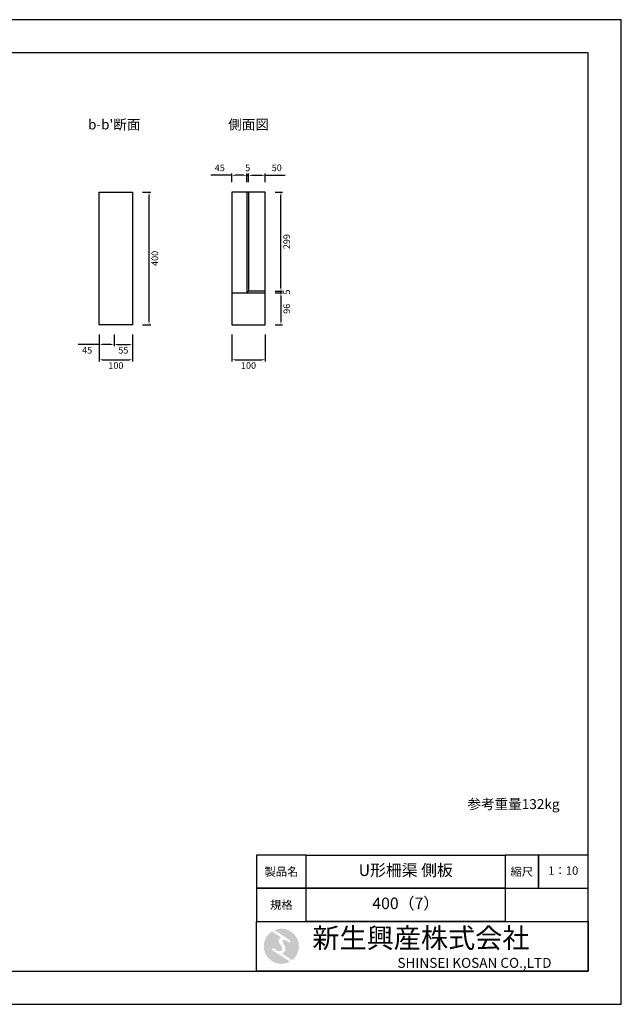
# Model space of a CAD drawing. Units: millimetres. Extents: x 83 to 4283, y 89 to 3059.
# Drawn here: x 2469 to 4283, y 89 to 3059 of the extents above; entities that cross this region are included whole.
import ezdxf

# ---------------------------------------------------------------- set-up
doc = ezdxf.new("R2010")
doc.units = ezdxf.units.MM
doc.layers.get('DEFPOINTS').update_dxf_attribs({"color": 1})
for name, color, linetype in [('マーク', 160, 'Continuous'), ('全体文字', 7, 'Continuous'), ('図', 7, 'Continuous'), ('図文字', 7, 'Continuous'), ('題', 7, 'Continuous')]:
    doc.layers.add(name, color=color, linetype=linetype)
doc.layers.add('寸法', color=7, linetype='Continuous', lineweight=15)
doc.styles.get("Standard").update_dxf_attribs({"font": 'txt.shx', "bigfont": 'extfont2.shx'})
doc.dimstyles.new('ISO-25', dxfattribs={"dimtxt": 2.5, "dimasz": 2.5, "dimexe": 1.25, "dimexo": 0.625, "dimtad": 2, "dimtxsty": 'Standard', "dimcen": 2.5, "dimadec": 0, "dimazin": 0, "dimtfac": 1, "dimtmove": 0, "dimatfit": 3, "dimfxl": 0, "dimarcsym": 0})

# ---------------------------------------------------------------- blocks, each defined once
blk = doc.blocks.new('AI9-BLK2')
at = {"layer": 'マーク'}
h = blk.add_hatch(color=7, dxfattribs=at)
h.dxf.hatch_style = 2
edge = h.paths.add_edge_path()
edge.add_spline(control_points=[(-23.3, -10.6), (-23.3, -10.6), (22.8, -40), (22.8, -40), (16, -43.8), (8.3, -46), (0, -46), (-25.4, -46), (-46, -25.4), (-46, 0), (-46, 16.3), (-37.5, 30.7), (-24.7, 38.8), (-24.7, 38.8), (-0.5, 23.2), (-0.5, 23.2), (-0.5, 23.2), (-0.5, 23.1), (-0.5, 23.1), (-2.5, 22.3), (-4.4, 21.2), (-5.8, 19.4), (-7.5, 17.2), (-7.2, 14), (-6.4, 11.5), (-5.9, 9.9), (-5.1, 8.3), (-4.3, 6.9), (-3.5, 5.5), (-2.6, 4.2), (-1.7, 2.8), (-0.7, 1.4), (0.2, 0), (1, -1.4), (1.8, -2.9), (2.4, -4.5), (2.5, -6.2), (2.6, -7.8), (2.1, -9.5), (1.1, -10.7), (0.1, -12), (-1.4, -12.8), (-3, -13), (-4.7, -13.3), (-6.5, -13), (-8.1, -12.5), (-8.6, -12.4), (-9, -12.3), (-9.5, -12.1), (-9.5, -12.1), (-9.6, -12.3), (-9.6, -12.3), (-9.6, -12.3), (-20, -5.7), (-20, -5.7), (-20.5, -5.2), (-21.2, -4.8), (-22.1, -4.8), (-23.7, -4.8), (-25.1, -6.2), (-25.1, -7.8), (-25.1, -9.1), (-24.3, -10.1), (-23.3, -10.6)], knot_values=[0, 0, 0, 0, 1, 1, 1, 2, 2, 2, 3, 3, 3, 4, 4, 4, 5, 5, 5, 6, 6, 6, 7, 7, 7, 8, 8, 8, 9, 9, 9, 10, 10, 10, 11, 11, 11, 12, 12, 12, 13, 13, 13, 14, 14, 14, 15, 15, 15, 16, 16, 16, 17, 17, 17, 18, 18, 18, 19, 19, 19, 20, 20, 20, 21, 21, 21, 21], degree=3, periodic=0)
h = blk.add_hatch(color=7, dxfattribs=at)
h.dxf.hatch_style = 2
edge = h.paths.add_edge_path()
edge.add_spline(control_points=[(19.1, 10.6), (19.1, 10.6), (19.1, 10.7), (19.1, 10.7), (19.6, 10.3), (20.2, 10.2), (20.8, 10.2), (22.5, 10.2), (23.8, 11.5), (23.8, 13.1), (23.8, 14.2), (23.3, 15.1), (22.4, 15.7), (22.4, 15.7), (22.5, 15.7), (22.5, 15.7), (22.5, 15.7), (-18.1, 42.3), (-18.1, 42.3), (-12.6, 44.7), (-6.4, 46), (0, 46), (25.4, 46), (46, 25.4), (46, 0), (46, -14.7), (39.1, -27.8), (28.3, -36.3), (28.3, -36.3), (1.1, -19), (1.1, -19), (1.4, -18.9), (1.8, -18.7), (2.1, -18.6), (5.1, -17.3), (7.4, -15.2), (8.9, -12.3), (10.4, -9.4), (11, -6.3), (10.2, -3.1), (9.3, 0.5), (7.4, 4), (5.4, 7), (4.3, 8.5), (3.3, 10), (2.9, 11.9), (2.6, 13.8), (3.4, 16.3), (5.6, 16.9), (7.3, 17.4), (9.1, 16.8), (10.7, 16.1), (10.7, 16.1), (19.1, 10.6), (19.1, 10.6)], knot_values=[0, 0, 0, 0, 1, 1, 1, 2, 2, 2, 3, 3, 3, 4, 4, 4, 5, 5, 5, 6, 6, 6, 7, 7, 7, 8, 8, 8, 9, 9, 9, 10, 10, 10, 11, 11, 11, 12, 12, 12, 13, 13, 13, 14, 14, 14, 15, 15, 15, 16, 16, 16, 17, 17, 17, 18, 18, 18, 18], degree=3, periodic=0)
blk = doc.blocks.new('AI9-BLK1')
at = {"layer": 'マーク', "color": 7}
blk.add_blockref('AI9-BLK2', (0, 0), dxfattribs=at)
blk = doc.blocks.new('*D15')
at = {"layer": 'DEFPOINTS', "color": 0}
for p in [(2808.8, 2538.9), (2858.8, 2538.9), (2808.8, 2138.9)]:
    blk.add_point(p, dxfattribs=at)
at = {"layer": '寸法', "color": 0, "lineweight": -2}
for p, q in [((2838.8, 2538.9), (2863.8, 2538.9)), ((2858.8, 2148.9), (2858.8, 2528.9)), ((2838.8, 2138.9), (2863.8, 2138.9))]:
    blk.add_line(p, q, dxfattribs=at)
at = {"layer": '寸法', "color": 0}
for points in [[(2857.1, 2528.9), (2860.5, 2528.9), (2858.8, 2538.9)], [(2857.1, 2148.9), (2860.5, 2148.9), (2858.8, 2138.9)]]:
    blk.add_solid(points, dxfattribs=at)
at = {"layer": '寸法', "color": 0, "insert": (2878.8, 2338.9), "char_height": 20, "attachment_point": 5, "rotation": 90}
blk.add_mtext('400', dxfattribs=at)
blk = doc.blocks.new('*D33')
at = {"layer": 'DEFPOINTS', "color": 0}
for p in [(2708.8, 2138.9), (2753.8, 2138.9), (2753.8, 2079.3)]:
    blk.add_point(p, dxfattribs=at)
at = {"layer": '寸法', "color": 0, "lineweight": -2}
for p, q in [((2708.8, 2108.9), (2708.8, 2074.3)), ((2753.8, 2108.9), (2753.8, 2074.3)), ((2708.8, 2079.3), (2645.5, 2079.3)), ((2743.8, 2079.3), (2718.8, 2079.3))]:
    blk.add_line(p, q, dxfattribs=at)
at = {"layer": '寸法', "color": 0}
for points in [[(2718.8, 2080.9), (2718.8, 2077.6), (2708.8, 2079.3)], [(2743.8, 2080.9), (2743.8, 2077.6), (2753.8, 2079.3)]]:
    blk.add_solid(points, dxfattribs=at)
at = {"layer": '寸法', "color": 0, "insert": (2672.1, 2059.3), "char_height": 20, "attachment_point": 5}
blk.add_mtext('45', dxfattribs=at)
blk = doc.blocks.new('*D34')
at = {"layer": 'DEFPOINTS', "color": 0}
for p in [(2753.8, 2138.9), (2808.8, 2138.9), (2808.8, 2079.3)]:
    blk.add_point(p, dxfattribs=at)
at = {"layer": '寸法', "color": 0, "lineweight": -2}
for p, q in [((2753.8, 2108.9), (2753.8, 2074.3)), ((2808.8, 2108.9), (2808.8, 2074.3)), ((2763.8, 2079.3), (2798.8, 2079.3))]:
    blk.add_line(p, q, dxfattribs=at)
at = {"layer": '寸法', "color": 0}
for points in [[(2763.8, 2080.9), (2763.8, 2077.6), (2753.8, 2079.3)], [(2798.8, 2080.9), (2798.8, 2077.6), (2808.8, 2079.3)]]:
    blk.add_solid(points, dxfattribs=at)
at = {"layer": '寸法', "color": 0, "insert": (2781.3, 2059.3), "char_height": 20, "attachment_point": 5}
blk.add_mtext('55', dxfattribs=at)
blk = doc.blocks.new('*D35')
at = {"layer": 'DEFPOINTS', "color": 0}
for p in [(3153.8, 2589.5), (3108.8, 2538.9), (3153.8, 2538.9)]:
    blk.add_point(p, dxfattribs=at)
at = {"layer": '寸法', "color": 0, "lineweight": -2}
for p, q in [((3108.8, 2589.5), (3045.5, 2589.5)), ((3108.8, 2568.9), (3108.8, 2594.5)), ((3143.8, 2589.5), (3118.8, 2589.5)), ((3153.8, 2568.9), (3153.8, 2594.5))]:
    blk.add_line(p, q, dxfattribs=at)
at = {"layer": '寸法', "color": 0}
for points in [[(3118.8, 2591.2), (3118.8, 2587.9), (3108.8, 2589.5)], [(3143.8, 2591.2), (3143.8, 2587.9), (3153.8, 2589.5)]]:
    blk.add_solid(points, dxfattribs=at)
at = {"layer": '寸法', "color": 0, "insert": (3072.1, 2609.5), "char_height": 20, "attachment_point": 5}
blk.add_mtext('45', dxfattribs=at)
blk = doc.blocks.new('*D36')
at = {"layer": 'DEFPOINTS', "color": 0}
for p in [(3158.8, 2589.5), (3153.8, 2538.9), (3158.8, 2538.9)]:
    blk.add_point(p, dxfattribs=at)
at = {"layer": '寸法', "color": 0, "lineweight": -2}
for p, q in [((3143.8, 2589.5), (3133.8, 2589.5)), ((3153.8, 2568.9), (3153.8, 2594.5)), ((3153.8, 2589.5), (3158.8, 2589.5)), ((3158.8, 2568.9), (3158.8, 2594.5)), ((3168.8, 2589.5), (3178.8, 2589.5))]:
    blk.add_line(p, q, dxfattribs=at)
at = {"layer": '寸法', "color": 0}
for points in [[(3143.8, 2591.2), (3143.8, 2587.9), (3153.8, 2589.5)], [(3168.8, 2591.2), (3168.8, 2587.9), (3158.8, 2589.5)]]:
    blk.add_solid(points, dxfattribs=at)
at = {"layer": '寸法', "color": 0, "insert": (3156.3, 2609.5), "char_height": 20, "attachment_point": 5}
blk.add_mtext('5', dxfattribs=at)
blk = doc.blocks.new('*D37')
at = {"layer": 'DEFPOINTS', "color": 0}
for p in [(3208.8, 2589.5), (3158.8, 2538.9), (3208.8, 2538.9)]:
    blk.add_point(p, dxfattribs=at)
at = {"layer": '寸法', "color": 0, "lineweight": -2}
for p, q in [((3158.8, 2568.9), (3158.8, 2594.5)), ((3168.8, 2589.5), (3198.8, 2589.5)), ((3208.8, 2568.9), (3208.8, 2594.5)), ((3208.8, 2589.5), (3268.8, 2589.5))]:
    blk.add_line(p, q, dxfattribs=at)
at = {"layer": '寸法', "color": 0}
for points in [[(3168.8, 2591.2), (3168.8, 2587.9), (3158.8, 2589.5)], [(3198.8, 2591.2), (3198.8, 2587.9), (3208.8, 2589.5)]]:
    blk.add_solid(points, dxfattribs=at)
at = {"layer": '寸法', "color": 0, "insert": (3243.8, 2609.5), "char_height": 20, "attachment_point": 5}
blk.add_mtext('50', dxfattribs=at)
blk = doc.blocks.new('*D38')
at = {"layer": 'DEFPOINTS', "color": 0}
for p in [(3208.8, 2538.9), (3256.5, 2538.9), (3208.8, 2239.9)]:
    blk.add_point(p, dxfattribs=at)
at = {"layer": '寸法', "color": 0, "lineweight": -2}
for p, q in [((3238.8, 2538.9), (3261.5, 2538.9)), ((3256.5, 2249.9), (3256.5, 2528.9)), ((3238.8, 2239.9), (3261.5, 2239.9))]:
    blk.add_line(p, q, dxfattribs=at)
at = {"layer": '寸法', "color": 0}
for points in [[(3254.8, 2528.9), (3258.2, 2528.9), (3256.5, 2538.9)], [(3254.8, 2249.9), (3258.2, 2249.9), (3256.5, 2239.9)]]:
    blk.add_solid(points, dxfattribs=at)
at = {"layer": '寸法', "color": 0, "insert": (3276.5, 2389.4), "char_height": 20, "attachment_point": 5, "rotation": 90}
blk.add_mtext('299', dxfattribs=at)
blk = doc.blocks.new('*D39')
at = {"layer": 'DEFPOINTS', "color": 0}
for p in [(3208.8, 2239.9), (3208.8, 2234.9), (3256.5, 2239.9)]:
    blk.add_point(p, dxfattribs=at)
at = {"layer": '寸法', "color": 0, "lineweight": -2}
for p, q in [((3256.5, 2249.9), (3256.5, 2259.9)), ((3238.8, 2239.9), (3261.5, 2239.9)), ((3238.8, 2234.9), (3261.5, 2234.9)), ((3256.5, 2234.9), (3256.5, 2239.9)), ((3256.5, 2224.9), (3256.5, 2214.9))]:
    blk.add_line(p, q, dxfattribs=at)
at = {"layer": '寸法', "color": 0}
for points in [[(3254.8, 2249.9), (3258.2, 2249.9), (3256.5, 2239.9)], [(3254.8, 2224.9), (3258.2, 2224.9), (3256.5, 2234.9)]]:
    blk.add_solid(points, dxfattribs=at)
at = {"layer": '寸法', "color": 0, "insert": (3276.5, 2237.4), "char_height": 20, "attachment_point": 5, "rotation": 90}
blk.add_mtext('5', dxfattribs=at)
blk = doc.blocks.new('*D40')
at = {"layer": 'DEFPOINTS', "color": 0}
for p in [(3208.8, 2234.9), (3208.8, 2138.9), (3256.5, 2138.9)]:
    blk.add_point(p, dxfattribs=at)
at = {"layer": '寸法', "color": 0, "lineweight": -2}
for p, q in [((3238.8, 2234.9), (3261.5, 2234.9)), ((3256.5, 2224.9), (3256.5, 2148.9)), ((3238.8, 2138.9), (3261.5, 2138.9))]:
    blk.add_line(p, q, dxfattribs=at)
at = {"layer": '寸法', "color": 0}
for points in [[(3254.8, 2224.9), (3258.2, 2224.9), (3256.5, 2234.9)], [(3254.8, 2148.9), (3258.2, 2148.9), (3256.5, 2138.9)]]:
    blk.add_solid(points, dxfattribs=at)
at = {"layer": '寸法', "color": 0, "insert": (3276.5, 2186.9), "char_height": 20, "attachment_point": 5, "rotation": 90}
blk.add_mtext('96', dxfattribs=at)
blk = doc.blocks.new('*D41')
at = {"layer": 'DEFPOINTS', "color": 0}
for p in [(3108.8, 2138.9), (3208.8, 2138.9), (3208.8, 2033.1)]:
    blk.add_point(p, dxfattribs=at)
at = {"layer": '寸法', "color": 0, "lineweight": -2}
for p, q in [((3108.8, 2108.9), (3108.8, 2028.1)), ((3208.8, 2108.9), (3208.8, 2028.1)), ((3118.8, 2033.1), (3198.8, 2033.1))]:
    blk.add_line(p, q, dxfattribs=at)
at = {"layer": '寸法', "color": 0}
for points in [[(3118.8, 2034.8), (3118.8, 2031.4), (3108.8, 2033.1)], [(3198.8, 2034.8), (3198.8, 2031.4), (3208.8, 2033.1)]]:
    blk.add_solid(points, dxfattribs=at)
at = {"layer": '寸法', "color": 0, "insert": (3158.8, 2013.1), "char_height": 20, "attachment_point": 5}
blk.add_mtext('100', dxfattribs=at)
blk = doc.blocks.new('*D16')
at = {"layer": 'DEFPOINTS', "color": 0}
for p in [(2708.8, 2138.9), (2808.8, 2138.9), (2808.8, 2033.1)]:
    blk.add_point(p, dxfattribs=at)
at = {"layer": '寸法', "color": 0, "lineweight": -2}
for p, q in [((2708.8, 2108.9), (2708.8, 2028.1)), ((2808.8, 2108.9), (2808.8, 2028.1)), ((2718.8, 2033.1), (2798.8, 2033.1))]:
    blk.add_line(p, q, dxfattribs=at)
at = {"layer": '寸法', "color": 0}
for points in [[(2718.8, 2034.8), (2718.8, 2031.4), (2708.8, 2033.1)], [(2798.8, 2034.8), (2798.8, 2031.4), (2808.8, 2033.1)]]:
    blk.add_solid(points, dxfattribs=at)
at = {"layer": '寸法', "color": 0, "insert": (2758.8, 2013.1), "char_height": 20, "attachment_point": 5}
blk.add_mtext('100', dxfattribs=at)

msp = doc.modelspace()

# ---------------------------------------------------------------- linework, layer by layer
at = {"layer": 'DEFPOINTS'}
msp.add_lwpolyline([(82.8, 88.909), (4282.8, 88.909), (4282.8, 3058.909), (82.8, 3058.909)], close=True, dxfattribs=at)
at = {"layer": '図'}
for p, q in [((2708.8, 2538.909), (2808.8, 2538.909)), ((2708.8, 2138.909), (2708.8, 2538.909)), ((2808.8, 2538.909), (2808.8, 2138.909)), ((3153.8, 2538.909), (3153.8, 2234.909)), ((3158.8, 2538.909), (3158.8, 2239.909)), ((3108.8, 2234.909), (3208.8, 2234.909)), ((3153.8, 2234.909), (3158.8, 2239.909)), ((3208.8, 2239.909), (3158.8, 2239.909)), ((2808.8, 2138.909), (2708.8, 2138.909))]:
    msp.add_line(p, q, dxfattribs=at)
msp.add_lwpolyline([(3108.8, 2138.909), (3208.8, 2138.909), (3208.8, 2538.909), (3108.8, 2538.909)], close=True, dxfattribs=at)
at = {"layer": '題'}
for points in [[(282.8, 188.909), (4182.8, 188.909), (4182.8, 2958.909), (282.8, 2958.909)], [(3182.8, 438.909), (3332.8, 438.909), (3332.8, 538.909), (3182.8, 538.909)], [(3932.8, 438.909), (3332.8, 438.909), (3332.8, 538.909), (3932.8, 538.909)], [(3932.8, 438.909), (4032.8, 438.909), (4032.8, 538.909), (3932.8, 538.909)], [(4032.8, 438.909), (4182.8, 438.909), (4182.8, 538.909), (4032.8, 538.909)], [(3182.8, 338.909), (3332.8, 338.909), (3332.8, 438.909), (3182.8, 438.909)], [(3932.8, 338.909), (3332.8, 338.909), (3332.8, 438.909), (3932.8, 438.909)], [(4182.8, 188.909), (3182.8, 188.909), (3182.8, 338.909), (4182.8, 338.909)]]:
    msp.add_lwpolyline(points, close=True, dxfattribs=at)

# ---------------------------------------------------------------- block references
at = {"layer": '題', "color": 7, "xscale": 1.152000000001863, "yscale": 1.152000000000157, "zscale": 1.152}
msp.add_blockref('AI9-BLK1', (3257.8, 263.909), dxfattribs=at)

# ---------------------------------------------------------------- texts
at = {"layer": '全体文字', "char_height": 35, "width": 600, "attachment_point": 5}
for s, insert in [('U形柵渠 側板', (3632.8, 488.909)), ('400（7）', (3632.8, 388.909))]:
    msp.add_mtext(s, dxfattribs=dict(at, insert=insert))
at = {"layer": '図文字', "char_height": 30, "attachment_point": 5}
for s, insert, width in [("b-b'断面", (2753.8, 2738.909), 400), ('側面図', (3158.8, 2738.909), 400), ('参考重量132kg', (3957.8, 688.909), 450)]:
    msp.add_mtext(s, dxfattribs=dict(at, insert=insert, width=width))
at = {"layer": '題'}
for s, insert, char_height, width, attachment_point in [('{\\fHGSeikaishotaiPRO|b0|i0|c128|p66;製品名}', (3257.8, 488.909), 25, 150, 5), ('{\\fHGSeikaishotaiPRO|b0|i0|c128|p66;縮尺}', (3982.8, 488.909), 25, 100, 5), ('1：10', (4107.8, 488.909), 25, 150, 5), ('{\\fHGSeikaishotaiPRO|b0|i0|c128|p66;規格}', (3257.8, 388.909), 25, 150, 5), ('{\\fHGMaruGothicMPRO|b0|i0|c128|p50; 新生興産株式会社}', (3332.8, 288.909), 60, 850, 4), ('{\\fCentury Gothic|b0|i0|c0|p34;\\H0.5x;                              SHINSEI KOSAN CO.,LTD}', (3332.8, 213.909), 60, 850, 4)]:
    msp.add_mtext(s, dxfattribs=dict(at, insert=insert, char_height=char_height, width=width, attachment_point=attachment_point))

# ---------------------------------------------------------------- dimensions: what is measured, and where the dimension line sits
at = {"layer": '寸法'}
for base, p1, p2, picture, middle in [((3153.8, 2589.518), (3108.8, 2538.909), (3153.8, 2538.909), '*D35', (3072.133, 2589.518)), ((3158.8, 2589.518), (3153.8, 2538.909), (3158.8, 2538.909), '*D36', (3156.3, 2589.518)), ((2753.8, 2079.263), (2708.8, 2138.909), (2753.8, 2138.909), '*D33', (2672.133, 2079.263))]:
    dim = msp.add_linear_dim(base=base, p1=p1, p2=p2, dimstyle='ISO-25', override={"dimtxt": 20, "dimasz": 10, "dimexe": 5, "dimexo": 30, "dimgap": 10}, dxfattribs=at)
    dim.commit()
    dim.dimension.update_dxf_attribs({"geometry": picture, "text_midpoint": middle, "dimtype": 160})
for base, p1, p2, picture, middle in [((3208.8, 2589.518), (3158.8, 2538.909), (3208.8, 2538.909), '*D37', (3243.8, 2609.518)), ((2808.8, 2033.11), (2708.8, 2138.909), (2808.8, 2138.909), '*D16', (2758.8, 2013.11)), ((2808.8, 2079.263), (2753.8, 2138.909), (2808.8, 2138.909), '*D34', (2781.3, 2059.263)), ((3208.8, 2033.11), (3108.8, 2138.909), (3208.8, 2138.909), '*D41', (3158.8, 2013.11))]:
    dim = msp.add_linear_dim(base=base, p1=p1, p2=p2, dimstyle='ISO-25', override={"dimtxt": 20, "dimasz": 10, "dimexe": 5, "dimexo": 30, "dimgap": 10}, dxfattribs=at)
    dim.commit()
    dim.dimension.update_dxf_attribs({"geometry": picture, "text_midpoint": middle})
for base, p1, p2, picture, middle in [((2858.8, 2538.909), (2808.8, 2138.909), (2808.8, 2538.909), '*D15', (2878.8, 2338.909)), ((3256.486, 2538.909), (3208.8, 2239.909), (3208.8, 2538.909), '*D38', (3276.486, 2389.409)), ((3256.486, 2138.909), (3208.8, 2234.909), (3208.8, 2138.909), '*D40', (3276.486, 2186.909))]:
    dim = msp.add_linear_dim(base=base, p1=p1, p2=p2, angle=90, dimstyle='ISO-25', override={"dimtxt": 20, "dimasz": 10, "dimexe": 5, "dimexo": 30, "dimgap": 10}, dxfattribs=at)
    dim.commit()
    dim.dimension.update_dxf_attribs({"geometry": picture, "text_midpoint": middle})
dim = msp.add_linear_dim(base=(3256.486, 2239.909), p1=(3208.8, 2234.909), p2=(3208.8, 2239.909), angle=90, dimstyle='ISO-25', override={"dimtxt": 20, "dimasz": 10, "dimexe": 5, "dimexo": 30, "dimgap": 10}, dxfattribs=at)
dim.commit()
dim.dimension.update_dxf_attribs({"geometry": '*D39', "text_midpoint": (3256.486, 2237.409), "dimtype": 160})

doc.saveas('drawing.dxf')
